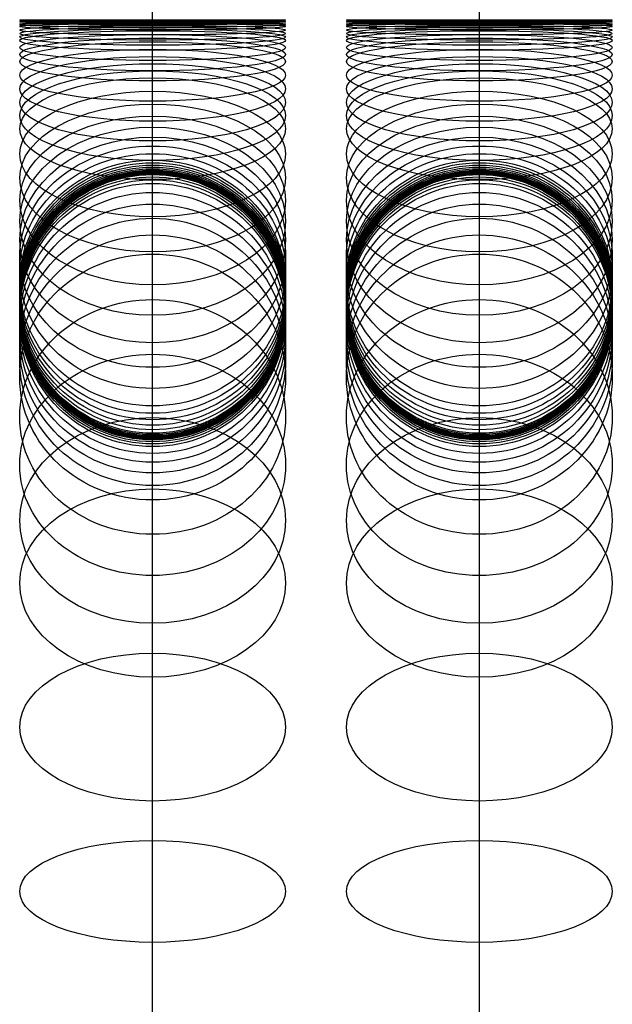
# Model space of a CAD drawing. Units: millimetres. Extents: x -161 to 197, y -40 to 152.
# Drawn here: x 34 to 66, y 56 to 108 of the extents above; entities that cross this region are included whole.
import ezdxf

# ---------------------------------------------------------------- set-up
doc = ezdxf.new("R2010")
doc.units = ezdxf.units.MM
doc.header["$MEASUREMENT"] = 0
doc.layers.add('Predefinito', color=7, linetype='Continuous', true_color=0x000000)

msp = doc.modelspace()

# ---------------------------------------------------------------- linework, layer by layer
at = {"layer": 'Predefinito', "extrusion": (-5.10023e-15, 0.999999, 0.001534)}
msp.add_circle((-41.4, -320.568, 107.485), 7, dxfattribs=at)
at = {"layer": 'Predefinito', "extrusion": (-5.07531e-15, 0.999995, 0.003068)}
msp.add_circle((-41.4, -320.732, 106.97), 7, dxfattribs=at)
at = {"layer": 'Predefinito', "extrusion": (-6.11529e-15, 0.999981, 0.006136)}
msp.add_circle((-41.4, -321.059, 105.94), 7, dxfattribs=at)
at = {"layer": 'Predefinito', "extrusion": (-6.14021e-15, 0.999925, 0.012272)}
msp.add_circle((-41.4, -321.703, 103.876), 7, dxfattribs=at)
at = {"layer": 'Predefinito', "extrusion": (-1.0887e-15, 0.999831, 0.018407)}
msp.add_circle((-41.4, -322.334, 101.808), 7, dxfattribs=at)
at = {"layer": 'Predefinito', "extrusion": (-5.07531e-15, 0.999699, 0.024541)}
msp.add_circle((-41.4, -322.952, 99.736), 7, dxfattribs=at)
at = {"layer": 'Predefinito', "extrusion": (-7.11166e-15, 0.999999, 0.001534)}
msp.add_circle((-58.6, -320.568, 107.485), 7, dxfattribs=at)
at = {"layer": 'Predefinito', "extrusion": (-6.10283e-15, 0.999995, 0.003068)}
msp.add_circle((-58.6, -320.732, 106.97), 7, dxfattribs=at)
at = {"layer": 'Predefinito', "extrusion": (-8.19526e-15, 0.999981, 0.006136)}
msp.add_circle((-58.6, -321.059, 105.94), 7, dxfattribs=at)
at = {"layer": 'Predefinito', "extrusion": (-8.12049e-15, 0.999925, 0.012272)}
msp.add_circle((-58.6, -321.703, 103.876), 7, dxfattribs=at)
at = {"layer": 'Predefinito', "extrusion": (-5.29848e-15, 0.999831, 0.018407)}
msp.add_circle((-58.6, -322.334, 101.808), 7, dxfattribs=at)
at = {"layer": 'Predefinito', "extrusion": (-8.11596e-15, 0.999699, 0.024541)}
msp.add_circle((-58.6, -322.952, 99.736), 7, dxfattribs=at)
at = {"layer": 'Predefinito', "extrusion": (3.31028e-15, 0.999322, 0.036807)}
msp.add_circle((-41.4, -324.15, 95.582), 7, dxfattribs=at)
at = {"layer": 'Predefinito', "extrusion": (2.00746e-14, 0.998795, 0.049068)}
msp.add_circle((-41.4, -325.298, 91.412), 7, dxfattribs=at)
at = {"layer": 'Predefinito', "extrusion": (1.52259e-15, 0.998118, 0.061321)}
msp.add_circle((-41.4, -326.394, 87.23), 7, dxfattribs=at)
at = {"layer": 'Predefinito', "extrusion": (-6.13568e-15, 0.99729, 0.073565)}
msp.add_circle((-41.4, -327.439, 83.034), 7, dxfattribs=at)
at = {"layer": 'Predefinito', "extrusion": (5.6644e-16, 0.999322, 0.036807)}
msp.add_circle((-58.6, -324.15, 95.582), 7, dxfattribs=at)
at = {"layer": 'Predefinito', "extrusion": (1.7034e-14, 0.998795, 0.049068)}
msp.add_circle((-58.6, -325.298, 91.412), 7, dxfattribs=at)
at = {"layer": 'Predefinito', "extrusion": (-9.96935e-16, 0.998118, 0.061321)}
msp.add_circle((-58.6, -326.394, 87.23), 7, dxfattribs=at)
at = {"layer": 'Predefinito', "extrusion": (-9.89231e-15, 0.99729, 0.073565)}
msp.add_circle((-58.6, -327.439, 83.034), 7, dxfattribs=at)
at = {"layer": 'Predefinito', "extrusion": (-2.41983e-15, 0.995185, 0.098017)}
msp.add_circle((-41.4, -329.373, 74.605), 7, dxfattribs=at)
at = {"layer": 'Predefinito', "extrusion": (-4.02399e-15, 0.99248, 0.122411)}
msp.add_circle((-41.4, -331.101, 66.131), 7, dxfattribs=at)
at = {"layer": 'Predefinito', "extrusion": (-5.61909e-15, 0.989177, 0.14673)}
msp.add_circle((-41.4, -332.619, 57.617), 7, dxfattribs=at)
at = {"layer": 'Predefinito', "extrusion": (-5.85473e-15, 0.995185, 0.098017)}
msp.add_circle((-58.6, -329.373, 74.605), 7, dxfattribs=at)
at = {"layer": 'Predefinito', "extrusion": (-8.55551e-15, 0.99248, 0.122411)}
msp.add_circle((-58.6, -331.101, 66.131), 7, dxfattribs=at)
at = {"layer": 'Predefinito', "extrusion": (-6.61602e-15, 0.989177, 0.14673)}
msp.add_circle((-58.6, -332.619, 57.617), 7, dxfattribs=at)
at = {"layer": 'Predefinito', "extrusion": (-3.17207e-15, 0.980785, 0.19509)}
msp.add_circle((-41.4, -335.028, 40.491), 7, dxfattribs=at)
at = {"layer": 'Predefinito', "extrusion": (-4.36839e-15, 0.980785, 0.19509)}
msp.add_circle((-58.6, -335.028, 40.491), 7, dxfattribs=at)
at = {"layer": 'Predefinito', "extrusion": (-5.90911e-15, 0.970031, 0.24298)}
msp.add_circle((-41.4, -336.593, 23.267), 7, dxfattribs=at)
at = {"layer": 'Predefinito', "extrusion": (-4.85779e-15, 0.95694, 0.290284)}
msp.add_circle((-41.4, -337.311, 5.987), 7, dxfattribs=at)
at = {"layer": 'Predefinito', "extrusion": (-4.9303e-15, 0.970031, 0.24298)}
msp.add_circle((-58.6, -336.593, 23.267), 7, dxfattribs=at)
at = {"layer": 'Predefinito', "extrusion": (-7.97548e-15, 0.95694, 0.290284)}
msp.add_circle((-58.6, -337.311, 5.987), 7, dxfattribs=at)
at = {"layer": 'Predefinito', "extrusion": (-2.86392e-15, 0.941544, 0.33689)}
msp.add_circle((-41.4, -337.18, -11.307), 7, dxfattribs=at)
at = {"layer": 'Predefinito', "extrusion": (-6.6704e-15, 0.941544, 0.33689)}
msp.add_circle((-58.6, -337.18, -11.307), 7, dxfattribs=at)
at = {"layer": 'Predefinito', "extrusion": (-9.9331e-15, 0.92388, 0.382683)}
msp.add_circle((-41.4, -336.201, -28.574), 7, dxfattribs=at)
at = {"layer": 'Predefinito', "extrusion": (-1.02956e-14, 0.92388, 0.382683)}
msp.add_circle((-58.6, -336.201, -28.574), 7, dxfattribs=at)
at = {"layer": 'Predefinito', "extrusion": (-1.6966e-14, 0.881921, 0.471397)}
msp.add_circle((-41.4, -331.71, -62.86), 7, dxfattribs=at)
at = {"layer": 'Predefinito', "extrusion": (-8.19299e-15, 0.881921, 0.471397)}
msp.add_circle((-58.6, -331.71, -62.86), 7, dxfattribs=at)
at = {"layer": 'Predefinito', "extrusion": (-7.90298e-15, 0.831469, 0.555571)}
msp.add_circle((-41.4, -323.879, -96.541), 7, dxfattribs=at)
at = {"layer": 'Predefinito', "extrusion": (-5.65534e-15, 0.831469, 0.555571)}
msp.add_circle((-58.6, -323.879, -96.541), 7, dxfattribs=at)
at = {"layer": 'Predefinito', "extrusion": (-4.9303e-15, 0.77301, 0.634393)}
msp.add_circle((-41.4, -312.784, -129.292), 7, dxfattribs=at)
at = {"layer": 'Predefinito', "extrusion": (-9.82434e-15, 0.77301, 0.634393)}
msp.add_circle((-58.6, -312.784, -129.292), 7, dxfattribs=at)
at = {"layer": 'Predefinito', "extrusion": (-8.62802e-15, 0.707107, 0.707107)}
msp.add_circle((-41.4, -298.533, -160.798), 7, dxfattribs=at)
at = {"layer": 'Predefinito', "extrusion": (-5.0028e-15, 0.707107, 0.707107)}
msp.add_circle((-58.6, -298.533, -160.798), 7, dxfattribs=at)
at = {"layer": 'Predefinito', "extrusion": (-5.07531e-15, 0.634393, 0.77301)}
msp.add_circle((-41.4, -281.262, -190.755), 7, dxfattribs=at)
at = {"layer": 'Predefinito', "extrusion": (-3.84273e-15, 0.634393, 0.77301)}
msp.add_circle((-58.6, -281.262, -190.755), 7, dxfattribs=at)
at = {"layer": 'Predefinito', "extrusion": (0, 0.555571, 0.831469)}
msp.add_circle((-41.4, -261.138, -218.875), 7, dxfattribs=at)
at = {"layer": 'Predefinito', "extrusion": (-8.48301e-15, 0.555571, 0.831469)}
msp.add_circle((-58.6, -261.138, -218.875), 7, dxfattribs=at)
at = {"layer": 'Predefinito', "extrusion": (-2.90017e-15, 0.471397, 0.881921)}
msp.add_circle((-41.4, -238.355, -244.888), 7, dxfattribs=at)
at = {"layer": 'Predefinito', "extrusion": (-1.24708e-14, 0.382683, 0.92388)}
msp.add_circle((-41.4, -213.132, -268.542), 7, dxfattribs=at)
at = {"layer": 'Predefinito', "extrusion": (-8.338e-15, 0.471397, 0.881921)}
msp.add_circle((-58.6, -238.355, -244.888), 7, dxfattribs=at)
at = {"layer": 'Predefinito', "extrusion": (-1.16369e-14, 0.382683, 0.92388)}
msp.add_circle((-58.6, -213.132, -268.542), 7, dxfattribs=at)
at = {"layer": 'Predefinito', "extrusion": (-9.02679e-15, 0.33689, 0.941544)}
msp.add_circle((-41.4, -199.68, -279.412), 7, dxfattribs=at)
at = {"layer": 'Predefinito', "extrusion": (-5.07531e-15, 0.290284, 0.95694)}
msp.add_circle((-41.4, -185.712, -289.61), 7, dxfattribs=at)
at = {"layer": 'Predefinito', "extrusion": (-1.15644e-14, 0.24298, 0.970031)}
msp.add_circle((-41.4, -171.259, -299.109), 7, dxfattribs=at)
at = {"layer": 'Predefinito', "extrusion": (-1.17457e-14, 0.19509, 0.980785)}
msp.add_circle((-41.4, -156.359, -307.888), 7, dxfattribs=at)
at = {"layer": 'Predefinito', "extrusion": (-8.02986e-15, 0.14673, 0.989177)}
msp.add_circle((-41.4, -141.045, -315.926), 7, dxfattribs=at)
at = {"layer": 'Predefinito', "extrusion": (3.53459e-15, 0.122411, 0.99248)}
msp.add_circle((-41.4, -133.245, -319.66), 7, dxfattribs=at)
at = {"layer": 'Predefinito', "extrusion": (-1.64585e-14, 0.098017, 0.995185)}
msp.add_circle((-41.4, -125.355, -323.202), 7, dxfattribs=at)
at = {"layer": 'Predefinito', "extrusion": (-2.9908e-16, 0.073565, 0.99729)}
msp.add_circle((-41.4, -117.381, -326.549), 7, dxfattribs=at)
at = {"layer": 'Predefinito', "extrusion": (-4.30495e-15, 0.061321, 0.998118)}
msp.add_circle((-41.4, -113.364, -328.149), 7, dxfattribs=at)
at = {"layer": 'Predefinito', "extrusion": (-1.4954e-16, 0.049068, 0.998795)}
msp.add_circle((-41.4, -109.327, -329.699), 7, dxfattribs=at)
at = {"layer": 'Predefinito', "extrusion": (-4.13048e-15, 0.036807, 0.999322)}
msp.add_circle((-41.4, -105.272, -331.2), 7, dxfattribs=at)
at = {"layer": 'Predefinito', "extrusion": (-4.15994e-15, 0.024541, 0.999699)}
msp.add_circle((-41.4, -101.199, -332.651), 7, dxfattribs=at)
at = {"layer": 'Predefinito', "extrusion": (-4.09876e-15, 0.012272, 0.999925)}
msp.add_circle((41.4, 97.108, -334.052), 7, dxfattribs=at)
at = {"layer": 'Predefinito', "extrusion": (-8.11822e-15, 0.018407, 0.999831)}
msp.add_circle((-41.4, -99.155, -333.358), 7, dxfattribs=at)
at = {"layer": 'Predefinito', "extrusion": (-8.13012e-15, 0.003068, 0.999995)}
msp.add_circle((41.4, 94.133, -369.269), 7, dxfattribs=at)
at = {"layer": 'Predefinito', "extrusion": (-1.2187e-14, 0.001534, 0.999999)}
msp.add_circle((41.4, 93.567, -369.336), 7, dxfattribs=at)
at = {"layer": 'Predefinito'}
for centre in [(41.4, 93, -369.403), (41.4, 93, -369.336), (41.4, 93, -369.27), (41.4, 93, -369.137), (41.4, 93, -368.871), (41.4, 93, -368.606), (41.4, 93, -368.34), (41.4, 93, -367.809), (41.4, 93, -367.278), (41.4, 93, -366.215), (41.4, 93, -365.153), (41.4, 93, -364.09), (41.4, 93, -363.028), (41.4, 93, -360.903), (41.4, 93, -358.778), (41.4, 93, -356.653), (41.4, 93, -352.403), (41.4, 93, -350.278), (41.4, 93, -348.153), (41.4, 93, -346.028), (41.4, 93, -343.903), (41.4, 93, -342.84), (41.4, 93, -341.778), (41.4, 93, -340.715), (41.4, 93, -339.653), (41.4, 93, -338.59), (41.4, 93, -338.059), (41.4, 93, -337.528), (41.4, 93, -336.996), (41.4, 93, -336.731), (41.4, 93, -336.465), (41.4, 93, -336.199), (41.4, 93, -335.934), (41.4, 93, -335.801), (41.4, 93, -335.668), (41.4, 93, -335.602), (41.4, 93, -335.535), (41.4, 93, -335.469), (41.4, 93, -335.436), (41.4, 93, -335.419), (41.4, 93, -335.403), (58.6, 93, -369.403), (58.6, 93, -369.336), (58.6, 93, -369.27), (58.6, 93, -369.137), (58.6, 93, -368.871), (58.6, 93, -368.606), (58.6, 93, -368.34), (58.6, 93, -367.809), (58.6, 93, -367.278), (58.6, 93, -366.215), (58.6, 93, -365.153), (58.6, 93, -364.09), (58.6, 93, -363.028), (58.6, 93, -360.903), (58.6, 93, -358.778), (58.6, 93, -356.653), (58.6, 93, -352.403), (58.6, 93, -350.278), (58.6, 93, -348.153), (58.6, 93, -346.028), (58.6, 93, -343.903), (58.6, 93, -342.84), (58.6, 93, -341.778), (58.6, 93, -340.715), (58.6, 93, -339.653), (58.6, 93, -338.59), (58.6, 93, -338.059), (58.6, 93, -337.528), (58.6, 93, -336.996), (58.6, 93, -336.731), (58.6, 93, -336.465), (58.6, 93, -336.199), (58.6, 93, -335.934), (58.6, 93, -335.801), (58.6, 93, -335.668), (58.6, 93, -335.602), (58.6, 93, -335.535), (58.6, 93, -335.469), (58.6, 93, -335.436), (58.6, 93, -335.419), (58.6, 93, -335.403)]:
    msp.add_circle(centre, 7, dxfattribs=at)
at = {"layer": 'Predefinito', "extrusion": (-1.21821e-14, 0.001534, 0.999999)}
msp.add_circle((41.4, 93.514, -335.237), 7, dxfattribs=at)
at = {"layer": 'Predefinito', "extrusion": (4.04778e-15, 0.003068, 0.999995)}
msp.add_circle((41.4, 94.028, -335.07), 7, dxfattribs=at)
at = {"layer": 'Predefinito', "extrusion": (4.03532e-15, 0.006136, 0.999981)}
msp.add_circle((41.4, 95.056, -334.734), 7, dxfattribs=at)
at = {"layer": 'Predefinito', "extrusion": (-1.24617e-17, 0.006136, 0.999981)}
msp.add_circle((41.4, 95.266, -369.132), 7, dxfattribs=at)
at = {"layer": 'Predefinito', "extrusion": (-3.25046e-14, 0.012272, 0.999925)}
msp.add_circle((41.4, 97.53, -368.847), 7, dxfattribs=at)
at = {"layer": 'Predefinito', "extrusion": (-8.13635e-15, 0.018407, 0.999831)}
msp.add_circle((-41.4, -99.792, -368.549), 7, dxfattribs=at)
at = {"layer": 'Predefinito', "extrusion": (-2.71891e-17, 0.024541, 0.999699)}
msp.add_circle((-41.4, -102.053, -368.236), 7, dxfattribs=at)
at = {"layer": 'Predefinito', "extrusion": (-9.67933e-15, 0.33689, 0.941544)}
msp.add_circle((-58.6, -199.68, -279.412), 7, dxfattribs=at)
at = {"layer": 'Predefinito', "extrusion": (-9.53432e-15, 0.290284, 0.95694)}
msp.add_circle((-58.6, -185.712, -289.61), 7, dxfattribs=at)
at = {"layer": 'Predefinito', "extrusion": (-1.18182e-14, 0.24298, 0.970031)}
msp.add_circle((-58.6, -171.259, -299.109), 7, dxfattribs=at)
at = {"layer": 'Predefinito', "extrusion": (-1.21445e-14, 0.19509, 0.980785)}
msp.add_circle((-58.6, -156.359, -307.888), 7, dxfattribs=at)
at = {"layer": 'Predefinito', "extrusion": (-1.23439e-14, 0.14673, 0.989177)}
msp.add_circle((-58.6, -141.045, -315.926), 7, dxfattribs=at)
at = {"layer": 'Predefinito', "extrusion": (-4.64028e-15, 0.122411, 0.99248)}
msp.add_circle((-58.6, -133.245, -319.66), 7, dxfattribs=at)
at = {"layer": 'Predefinito', "extrusion": (-2.06094e-14, 0.098017, 0.995185)}
msp.add_circle((-58.6, -125.355, -323.202), 7, dxfattribs=at)
at = {"layer": 'Predefinito', "extrusion": (-4.35026e-15, 0.073565, 0.99729)}
for centre in [(-58.6, -117.381, -326.549), (-41.4, -120.058, -365.238), (-58.6, -120.058, -365.238)]:
    msp.add_circle(centre, 7, dxfattribs=at)
at = {"layer": 'Predefinito', "extrusion": (-8.34706e-15, 0.061321, 0.998118)}
msp.add_circle((-58.6, -113.364, -328.149), 7, dxfattribs=at)
at = {"layer": 'Predefinito', "extrusion": (-8.35613e-15, 0.049068, 0.998795)}
msp.add_circle((-58.6, -109.327, -329.699), 7, dxfattribs=at)
at = {"layer": 'Predefinito', "extrusion": (-8.37652e-15, 0.036807, 0.999322)}
msp.add_circle((-58.6, -105.272, -331.2), 7, dxfattribs=at)
at = {"layer": 'Predefinito', "extrusion": (-1.22986e-14, 0.024541, 0.999699)}
msp.add_circle((-58.6, -101.199, -332.651), 7, dxfattribs=at)
at = {"layer": 'Predefinito', "extrusion": (-4.14861e-15, 0.012272, 0.999925)}
msp.add_circle((58.6, 97.108, -334.052), 7, dxfattribs=at)
at = {"layer": 'Predefinito', "extrusion": (-4.15201e-15, 0.018407, 0.999831)}
msp.add_circle((-58.6, -99.155, -333.358), 7, dxfattribs=at)
at = {"layer": 'Predefinito', "extrusion": (-8.13238e-15, 0.003068, 0.999995)}
msp.add_circle((58.6, 94.133, -369.269), 7, dxfattribs=at)
at = {"layer": 'Predefinito', "extrusion": (-4.06648e-15, 0.001534, 0.999999)}
msp.add_circle((58.6, 93.567, -369.336), 7, dxfattribs=at)
at = {"layer": 'Predefinito', "extrusion": (-1.21855e-14, 0.001534, 0.999999)}
msp.add_circle((58.6, 93.514, -335.237), 7, dxfattribs=at)
at = {"layer": 'Predefinito', "extrusion": (-4.08517e-15, 0.003068, 0.999995)}
msp.add_circle((58.6, 94.028, -335.07), 7, dxfattribs=at)
at = {"layer": 'Predefinito', "extrusion": (-3.17207e-17, 0.006136, 0.999981)}
msp.add_circle((58.6, 95.056, -334.734), 7, dxfattribs=at)
at = {"layer": 'Predefinito', "extrusion": (-8.15787e-15, 0.006136, 0.999981)}
msp.add_circle((58.6, 95.266, -369.132), 7, dxfattribs=at)
at = {"layer": 'Predefinito', "extrusion": (-3.65399e-14, 0.012272, 0.999925)}
msp.add_circle((58.6, 97.53, -368.847), 7, dxfattribs=at)
at = {"layer": 'Predefinito', "extrusion": (-1.2217e-14, 0.018407, 0.999831)}
msp.add_circle((-58.6, -99.792, -368.549), 7, dxfattribs=at)
at = {"layer": 'Predefinito', "extrusion": (-4.98467e-17, 0.024541, 0.999699)}
msp.add_circle((-58.6, -102.053, -368.236), 7, dxfattribs=at)
at = {"layer": 'Predefinito', "extrusion": (-8.0797e-15, 0.036807, 0.999322)}
msp.add_circle((-41.4, -106.568, -367.57), 7, dxfattribs=at)
at = {"layer": 'Predefinito', "extrusion": (-1.45009e-16, 0.049068, 0.998795)}
msp.add_circle((-41.4, -111.074, -366.848), 7, dxfattribs=at)
at = {"layer": 'Predefinito', "extrusion": (-3.92883e-15, 0.061321, 0.998118)}
msp.add_circle((-41.4, -115.571, -366.071), 7, dxfattribs=at)
at = {"layer": 'Predefinito', "extrusion": (-4.33214e-15, 0.098017, 0.995185)}
msp.add_circle((-41.4, -129.001, -363.409), 7, dxfattribs=at)
at = {"layer": 'Predefinito', "extrusion": (-2.53765e-16, 0.122411, 0.99248)}
msp.add_circle((-41.4, -137.895, -361.361), 7, dxfattribs=at)
at = {"layer": 'Predefinito', "extrusion": (-1.21354e-14, 0.036807, 0.999322)}
msp.add_circle((-58.6, -106.568, -367.57), 7, dxfattribs=at)
at = {"layer": 'Predefinito', "extrusion": (-1.54072e-16, 0.049068, 0.998795)}
msp.add_circle((-58.6, -111.074, -366.848), 7, dxfattribs=at)
at = {"layer": 'Predefinito', "extrusion": (-1.61458e-14, 0.061321, 0.998118)}
msp.add_circle((-58.6, -115.571, -366.071), 7, dxfattribs=at)
at = {"layer": 'Predefinito', "extrusion": (-1.63497e-14, 0.098017, 0.995185)}
msp.add_circle((-58.6, -129.001, -363.409), 7, dxfattribs=at)
at = {"layer": 'Predefinito', "extrusion": (-2.87027e-14, 0.122411, 0.99248)}
msp.add_circle((-58.6, -137.895, -361.361), 7, dxfattribs=at)
at = {"layer": 'Predefinito', "extrusion": (-4.76716e-15, 0.14673, 0.989177)}
msp.add_circle((-41.4, -146.737, -359.095), 7, dxfattribs=at)
at = {"layer": 'Predefinito', "extrusion": (-3.70497e-14, 0.14673, 0.989177)}
msp.add_circle((-58.6, -146.737, -359.095), 7, dxfattribs=at)
at = {"layer": 'Predefinito', "extrusion": (-2.00837e-14, 0.19509, 0.980785)}
msp.add_circle((-41.4, -164.241, -353.916), 7, dxfattribs=at)
at = {"layer": 'Predefinito', "extrusion": (-2.40714e-14, 0.19509, 0.980785)}
msp.add_circle((-58.6, -164.241, -353.916), 7, dxfattribs=at)
at = {"layer": 'Predefinito', "extrusion": (-7.25044e-16, 0.24298, 0.970031)}
msp.add_circle((-41.4, -181.469, -347.884), 7, dxfattribs=at)
at = {"layer": 'Predefinito', "extrusion": (-4.9303e-15, 0.24298, 0.970031)}
msp.add_circle((-58.6, -181.469, -347.884), 7, dxfattribs=at)
at = {"layer": 'Predefinito', "extrusion": (-3.87898e-15, 0.290284, 0.95694)}
msp.add_circle((-41.4, -198.38, -341.014), 7, dxfattribs=at)
at = {"layer": 'Predefinito', "extrusion": (-2.06275e-14, 0.290284, 0.95694)}
msp.add_circle((-58.6, -198.38, -341.014), 7, dxfattribs=at)
at = {"layer": 'Predefinito', "extrusion": (2.25851e-14, 0.33689, 0.941544)}
msp.add_circle((-41.4, -214.934, -333.323), 7, dxfattribs=at)
at = {"layer": 'Predefinito', "extrusion": (-3.64516e-14, 0.33689, 0.941544)}
msp.add_circle((-58.6, -214.934, -333.323), 7, dxfattribs=at)
at = {"layer": 'Predefinito', "extrusion": (1.04406e-14, 0.382683, 0.92388)}
msp.add_circle((-41.4, -231.091, -324.828), 7, dxfattribs=at)
at = {"layer": 'Predefinito', "extrusion": (-3.86448e-14, 0.382683, 0.92388)}
msp.add_circle((-58.6, -231.091, -324.828), 7, dxfattribs=at)
at = {"layer": 'Predefinito', "extrusion": (-1.88511e-15, 0.471397, 0.881921)}
msp.add_circle((-41.4, -262.058, -305.514), 7, dxfattribs=at)
at = {"layer": 'Predefinito', "extrusion": (-1.31233e-14, 0.471397, 0.881921)}
msp.add_circle((-58.6, -262.058, -305.514), 7, dxfattribs=at)
at = {"layer": 'Predefinito', "extrusion": (-2.82767e-15, 0.555571, 0.831469)}
msp.add_circle((-41.4, -290.982, -283.257), 7, dxfattribs=at)
at = {"layer": 'Predefinito', "extrusion": (-3.95149e-15, 0.555571, 0.831469)}
msp.add_circle((-58.6, -290.982, -283.257), 7, dxfattribs=at)
at = {"layer": 'Predefinito', "extrusion": (-2.70441e-14, 0.634393, 0.77301)}
msp.add_circle((-41.4, -317.586, -258.273), 7, dxfattribs=at)
at = {"layer": 'Predefinito', "extrusion": (-3.77023e-15, 0.634393, 0.77301)}
msp.add_circle((-58.6, -317.586, -258.273), 7, dxfattribs=at)
at = {"layer": 'Predefinito', "extrusion": (-3.62522e-15, 0.707107, 0.707107)}
msp.add_circle((-41.4, -341.613, -230.801), 7, dxfattribs=at)
at = {"layer": 'Predefinito', "extrusion": (-1.21807e-14, 0.707107, 0.707107)}
msp.add_circle((-58.6, -341.613, -230.801), 7, dxfattribs=at)
at = {"layer": 'Predefinito', "extrusion": (-2.90017e-16, 0.831469, 0.555571)}
msp.add_circle((-41.4, -381.036, -169.476), 7, dxfattribs=at)
at = {"layer": 'Predefinito', "extrusion": (-5.87285e-15, 0.831469, 0.555571)}
msp.add_circle((-58.6, -381.036, -169.476), 7, dxfattribs=at)
at = {"layer": 'Predefinito', "extrusion": (-9.13555e-15, 0.92388, 0.382683)}
msp.add_circle((-41.4, -407.739, -101.637), 7, dxfattribs=at)
at = {"layer": 'Predefinito', "extrusion": (-5.94536e-15, 0.92388, 0.382683)}
msp.add_circle((-58.6, -407.739, -101.637), 7, dxfattribs=at)
at = {"layer": 'Predefinito'}
for points in [[(41.4, 0, -81.503), (41.4, 0, -93.498), (41.4, 0, -117.49), (41.4, 0, -153.478), (41.4, 0, -183.467), (41.4, 0, -207.459), (41.4, 0, -225.453), (41.4, 0, -243.446), (41.4, 0, -261.44), (41.4, 0, -276.435), (41.4, 0, -288.431), (41.4, 0, -297.428), (41.4, 0, -306.424), (41.4, 0, -315.421), (41.4, 0, -324.418), (41.4, 0, -331.916), (41.4, 0, -337.914), (41.4, 0, -342.412), (41.4, 0, -346.91), (41.4, 0, -350.659), (41.4, 0, -353.658), (41.4, 0, -355.907), (41.4, 0, -358.156), (41.4, 0, -360.406), (41.4, 0, -362.28), (41.4, 0, -363.78), (41.4, 0, -364.904), (41.4, 0, -366.029), (41.4, 0, -366.966), (41.4, 0, -367.716), (41.4, 0, -368.184), (41.4, 0, -368.559), (41.4, 0, -368.84), (41.4, 0, -369.074), (41.4, 0, -369.239), (41.4, 0, -369.332), (41.4, 0, -369.381), (41.4, 0, -369.426), (41.4, 0, -369.468), (41.4, 0, -369.557), (41.4, 0.001, -369.71), (41.4, 0.003, -369.93), (41.4, 0.007, -370.194), (41.4, 0.015, -370.546), (41.4, 0.028, -370.985), (41.4, 0.051, -371.513), (41.4, 0.08, -372.039), (41.4, 0.127, -372.741), (41.4, 0.203, -373.618), (41.4, 0.319, -374.667), (41.4, 0.508, -376.061), (41.4, 0.809, -377.795), (41.4, 1.272, -379.855), (41.4, 1.835, -381.89), (41.4, 2.497, -383.895), (41.4, 3.511, -386.521), (41.4, 5.016, -389.705), (41.4, 7.189, -393.331), (41.4, 9.707, -396.725), (41.4, 13.492, -400.901), (41.4, 18.956, -405.386), (41.4, 26.439, -409.385), (41.4, 34.557, -411.848), (41.4, 43, -412.68), (41.4, 51.443, -411.848), (41.4, 59.561, -409.385), (41.4, 67.044, -405.386), (41.4, 72.508, -400.901), (41.4, 76.293, -396.725), (41.4, 78.811, -393.331), (41.4, 80.984, -389.705), (41.4, 82.489, -386.521), (41.4, 83.503, -383.895), (41.4, 84.165, -381.89), (41.4, 84.728, -379.855), (41.4, 85.191, -377.795), (41.4, 85.492, -376.061), (41.4, 85.681, -374.667), (41.4, 85.797, -373.618), (41.4, 85.873, -372.741), (41.4, 85.92, -372.039), (41.4, 85.949, -371.513), (41.4, 85.972, -370.985), (41.4, 85.985, -370.546), (41.4, 85.993, -370.194), (41.4, 85.997, -369.93), (41.4, 85.999, -369.71), (41.4, 86, -369.557), (41.4, 86, -369.468), (41.4, 86, -369.426), (41.4, 86, -369.382), (41.4, 86, -369.335), (41.4, 86, -369.248), (41.4, 86, -369.092), (41.4, 86, -368.871), (41.4, 86, -368.606), (41.4, 86, -368.252), (41.4, 86, -367.809), (41.4, 86, -367.101), (41.4, 86, -366.215), (41.4, 86, -365.153), (41.4, 86, -364.09), (41.4, 86, -362.673), (41.4, 86, -360.903), (41.4, 86, -358.778), (41.4, 86, -355.944), (41.4, 86, -353.111), (41.4, 86, -350.278), (41.4, 86, -348.153), (41.4, 86, -346.028), (41.4, 86, -344.257), (41.4, 86, -342.84), (41.4, 86, -341.778), (41.4, 86, -340.715), (41.4, 86, -339.653), (41.4, 86, -338.767), (41.4, 86, -338.059), (41.4, 86, -337.528), (41.4, 86, -337.085), (41.4, 86, -336.731), (41.4, 86, -336.465), (41.4, 86, -336.199), (41.4, 86, -335.978), (41.4, 86, -335.801), (41.4, 86, -335.69), (41.4, 86, -335.602), (41.4, 86, -335.535), (41.4, 86, -335.48), (41.4, 86, -335.442), (41.4, 86, -335.419), (41.4, 86, -335.409), (41.4, 86, -335.393), (41.4, 86, -335.368), (41.4, 86, -335.324), (41.4, 86, -335.245), (41.4, 86.002, -335.133), (41.4, 86.004, -334.998), (41.4, 86.007, -334.818), (41.4, 86.014, -334.593), (41.4, 86.026, -334.323), (41.4, 86.041, -334.054), (41.4, 86.065, -333.694), (41.4, 86.104, -333.246), (41.4, 86.163, -332.709), (41.4, 86.26, -331.996), (41.4, 86.414, -331.109), (41.4, 86.651, -330.055), (41.4, 86.939, -329.014), (41.4, 87.278, -327.988), (41.4, 87.796, -326.644), (41.4, 88.567, -325.015), (41.4, 89.678, -323.16), (41.4, 90.966, -321.424), (41.4, 92.419, -319.821), (41.4, 94.021, -318.369), (41.4, 95.758, -317.081), (41.4, 97.613, -315.969), (41.4, 99.242, -315.199), (41.4, 100.585, -314.68), (41.4, 101.611, -314.341), (41.4, 102.652, -314.053), (41.4, 103.706, -313.817), (41.4, 104.593, -313.663), (41.4, 105.307, -313.566), (41.4, 105.843, -313.506), (41.4, 106.292, -313.468), (41.4, 106.651, -313.443), (41.4, 106.92, -313.429), (41.4, 107.19, -313.417), (41.4, 107.415, -313.41), (41.4, 107.595, -313.406), (41.4, 107.73, -313.404), (41.4, 107.842, -313.403), (41.4, 107.922, -313.403), (41.4, 107.965, -313.403), (41.4, 107.991, -313.403), (41.4, 108.008, -313.403), (41.4, 108.018, -313.403), (41.4, 108.043, -313.403), (41.4, 108.085, -313.403), (41.4, 108.147, -313.403), (41.4, 108.22, -313.403), (41.4, 108.318, -313.403), (41.4, 108.44, -313.403), (41.4, 108.636, -313.403), (41.4, 108.88, -313.403), (41.4, 109.174, -313.403), (41.4, 109.467, -313.403), (41.4, 109.859, -313.403), (41.4, 110.348, -313.403), (41.4, 110.935, -313.403), (41.4, 111.718, -313.403), (41.4, 112.696, -313.403), (41.4, 113.87, -313.403), (41.4, 115.044, -313.403), (41.4, 116.218, -313.403), (41.4, 117, -313.403), (41.4, 117.392, -313.403)], [(41.4, -14, -81.503), (41.4, -14, -93.498), (41.4, -14, -117.49), (41.4, -14, -153.478), (41.4, -14, -183.467), (41.4, -14, -207.459), (41.4, -14, -225.453), (41.4, -14, -243.446), (41.4, -14, -261.44), (41.4, -14, -276.435), (41.4, -14, -288.431), (41.4, -14, -297.428), (41.4, -14, -306.424), (41.4, -14, -315.421), (41.4, -14, -324.418), (41.4, -14, -331.916), (41.4, -14, -337.914), (41.4, -14, -342.412), (41.4, -14, -346.91), (41.4, -14, -350.659), (41.4, -14, -353.658), (41.4, -14, -355.907), (41.4, -14, -358.156), (41.4, -14, -360.406), (41.4, -14, -362.28), (41.4, -14, -363.78), (41.4, -14, -364.904), (41.4, -14, -366.029), (41.4, -14, -366.966), (41.4, -14, -367.716), (41.4, -14, -368.184), (41.4, -14, -368.559), (41.4, -14, -368.84), (41.4, -14, -369.075), (41.4, -14, -369.238), (41.4, -14, -369.333), (41.4, -14, -369.378), (41.4, -14, -369.43), (41.4, -14, -369.491), (41.4, -14, -369.606), (41.4, -13.999, -369.811), (41.4, -13.996, -370.102), (41.4, -13.991, -370.452), (41.4, -13.981, -370.918), (41.4, -13.963, -371.501), (41.4, -13.933, -372.2), (41.4, -13.894, -372.898), (41.4, -13.831, -373.829), (41.4, -13.731, -374.99), (41.4, -13.577, -376.381), (41.4, -13.326, -378.229), (41.4, -12.927, -380.527), (41.4, -12.314, -383.258), (41.4, -11.568, -385.955), (41.4, -10.69, -388.613), (41.4, -9.347, -392.095), (41.4, -7.35, -396.315), (41.4, -4.47, -401.121), (41.4, -1.132, -405.621), (41.4, 3.884, -411.156), (41.4, 11.128, -417.102), (41.4, 21.046, -422.403), (41.4, 31.808, -425.668), (41.4, 43, -426.77), (41.4, 54.192, -425.668), (41.4, 64.954, -422.403), (41.4, 74.872, -417.102), (41.4, 82.116, -411.156), (41.4, 87.132, -405.621), (41.4, 90.47, -401.121), (41.4, 93.35, -396.315), (41.4, 95.347, -392.095), (41.4, 96.69, -388.613), (41.4, 97.568, -385.955), (41.4, 98.314, -383.258), (41.4, 98.927, -380.527), (41.4, 99.326, -378.229), (41.4, 99.577, -376.381), (41.4, 99.731, -374.99), (41.4, 99.831, -373.829), (41.4, 99.894, -372.898), (41.4, 99.933, -372.2), (41.4, 99.963, -371.501), (41.4, 99.981, -370.918), (41.4, 99.991, -370.452), (41.4, 99.996, -370.102), (41.4, 99.999, -369.811), (41.4, 100, -369.606), (41.4, 100, -369.491), (41.4, 100, -369.43), (41.4, 100, -369.379), (41.4, 100, -369.337), (41.4, 100, -369.247), (41.4, 100, -369.093), (41.4, 100, -368.871), (41.4, 100, -368.606), (41.4, 100, -368.252), (41.4, 100, -367.809), (41.4, 100, -367.101), (41.4, 100, -366.215), (41.4, 100, -365.153), (41.4, 100, -364.09), (41.4, 100, -362.673), (41.4, 100, -360.903), (41.4, 100, -358.778), (41.4, 100, -355.944), (41.4, 100, -353.111), (41.4, 100, -350.278), (41.4, 100, -348.153), (41.4, 100, -346.028), (41.4, 100, -344.257), (41.4, 100, -342.84), (41.4, 100, -341.778), (41.4, 100, -340.715), (41.4, 100, -339.653), (41.4, 100, -338.767), (41.4, 100, -338.059), (41.4, 100, -337.528), (41.4, 100, -337.085), (41.4, 100, -336.731), (41.4, 100, -336.465), (41.4, 100, -336.199), (41.4, 100, -335.978), (41.4, 100, -335.801), (41.4, 100, -335.69), (41.4, 100, -335.602), (41.4, 100, -335.535), (41.4, 100, -335.48), (41.4, 100, -335.441), (41.4, 100, -335.42), (41.4, 100, -335.407), (41.4, 100, -335.397), (41.4, 100, -335.391), (41.4, 100, -335.373), (41.4, 100, -335.346), (41.4, 100.001, -335.304), (41.4, 100.001, -335.255), (41.4, 100.003, -335.19), (41.4, 100.005, -335.108), (41.4, 100.009, -335.01), (41.4, 100.015, -334.912), (41.4, 100.024, -334.781), (41.4, 100.038, -334.618), (41.4, 100.059, -334.423), (41.4, 100.095, -334.164), (41.4, 100.151, -333.841), (41.4, 100.237, -333.458), (41.4, 100.341, -333.079), (41.4, 100.465, -332.706), (41.4, 100.653, -332.218), (41.4, 100.933, -331.625), (41.4, 101.338, -330.951), (41.4, 101.806, -330.319), (41.4, 102.334, -329.737), (41.4, 102.917, -329.209), (41.4, 103.548, -328.74), (41.4, 104.223, -328.336), (41.4, 104.815, -328.056), (41.4, 105.304, -327.867), (41.4, 105.677, -327.744), (41.4, 106.055, -327.639), (41.4, 106.439, -327.553), (41.4, 106.761, -327.497), (41.4, 107.021, -327.462), (41.4, 107.216, -327.44), (41.4, 107.379, -327.426), (41.4, 107.509, -327.417), (41.4, 107.607, -327.412), (41.4, 107.706, -327.408), (41.4, 107.787, -327.405), (41.4, 107.853, -327.404), (41.4, 107.902, -327.403), (41.4, 107.943, -327.403), (41.4, 107.971, -327.403), (41.4, 107.989, -327.403), (41.4, 107.994, -327.403), (41.4, 108.005, -327.403), (41.4, 108.019, -327.403), (41.4, 108.042, -327.403), (41.4, 108.086, -327.403), (41.4, 108.147, -327.403), (41.4, 108.22, -327.403), (41.4, 108.318, -327.403), (41.4, 108.44, -327.403), (41.4, 108.636, -327.403), (41.4, 108.88, -327.403), (41.4, 109.174, -327.403), (41.4, 109.467, -327.403), (41.4, 109.859, -327.403), (41.4, 110.348, -327.403), (41.4, 110.935, -327.403), (41.4, 111.718, -327.403), (41.4, 112.696, -327.403), (41.4, 113.87, -327.403), (41.4, 115.044, -327.403), (41.4, 116.218, -327.403), (41.4, 117, -327.403), (41.4, 117.392, -327.403)], [(58.6, 0, -81.503), (58.6, 0, -93.498), (58.6, 0, -117.49), (58.6, 0, -153.478), (58.6, 0, -183.467), (58.6, 0, -207.459), (58.6, 0, -225.453), (58.6, 0, -243.446), (58.6, 0, -261.44), (58.6, 0, -276.435), (58.6, 0, -288.431), (58.6, 0, -297.428), (58.6, 0, -306.424), (58.6, 0, -315.421), (58.6, 0, -324.418), (58.6, 0, -331.916), (58.6, 0, -337.914), (58.6, 0, -342.412), (58.6, 0, -346.91), (58.6, 0, -350.659), (58.6, 0, -353.658), (58.6, 0, -355.907), (58.6, 0, -358.156), (58.6, 0, -360.406), (58.6, 0, -362.28), (58.6, 0, -363.78), (58.6, 0, -364.904), (58.6, 0, -366.029), (58.6, 0, -366.966), (58.6, 0, -367.716), (58.6, 0, -368.184), (58.6, 0, -368.559), (58.6, 0, -368.84), (58.6, 0, -369.074), (58.6, 0, -369.239), (58.6, 0, -369.332), (58.6, 0, -369.381), (58.6, 0, -369.426), (58.6, 0, -369.468), (58.6, 0, -369.557), (58.6, 0.001, -369.71), (58.6, 0.003, -369.93), (58.6, 0.007, -370.194), (58.6, 0.015, -370.546), (58.6, 0.028, -370.985), (58.6, 0.051, -371.513), (58.6, 0.08, -372.039), (58.6, 0.127, -372.741), (58.6, 0.203, -373.618), (58.6, 0.319, -374.667), (58.6, 0.508, -376.061), (58.6, 0.809, -377.795), (58.6, 1.272, -379.855), (58.6, 1.835, -381.89), (58.6, 2.497, -383.895), (58.6, 3.511, -386.521), (58.6, 5.016, -389.705), (58.6, 7.189, -393.331), (58.6, 9.707, -396.725), (58.6, 13.492, -400.901), (58.6, 18.956, -405.386), (58.6, 26.439, -409.385), (58.6, 34.557, -411.848), (58.6, 43, -412.68), (58.6, 51.443, -411.848), (58.6, 59.561, -409.385), (58.6, 67.044, -405.386), (58.6, 72.508, -400.901), (58.6, 76.293, -396.725), (58.6, 78.811, -393.331), (58.6, 80.984, -389.705), (58.6, 82.489, -386.521), (58.6, 83.503, -383.895), (58.6, 84.165, -381.89), (58.6, 84.728, -379.855), (58.6, 85.191, -377.795), (58.6, 85.492, -376.061), (58.6, 85.681, -374.667), (58.6, 85.797, -373.618), (58.6, 85.873, -372.741), (58.6, 85.92, -372.039), (58.6, 85.949, -371.513), (58.6, 85.972, -370.985), (58.6, 85.985, -370.546), (58.6, 85.993, -370.194), (58.6, 85.997, -369.93), (58.6, 85.999, -369.71), (58.6, 86, -369.557), (58.6, 86, -369.468), (58.6, 86, -369.426), (58.6, 86, -369.382), (58.6, 86, -369.335), (58.6, 86, -369.248), (58.6, 86, -369.092), (58.6, 86, -368.871), (58.6, 86, -368.606), (58.6, 86, -368.252), (58.6, 86, -367.809), (58.6, 86, -367.101), (58.6, 86, -366.215), (58.6, 86, -365.153), (58.6, 86, -364.09), (58.6, 86, -362.673), (58.6, 86, -360.903), (58.6, 86, -358.778), (58.6, 86, -355.944), (58.6, 86, -353.111), (58.6, 86, -350.278), (58.6, 86, -348.153), (58.6, 86, -346.028), (58.6, 86, -344.257), (58.6, 86, -342.84), (58.6, 86, -341.778), (58.6, 86, -340.715), (58.6, 86, -339.653), (58.6, 86, -338.767), (58.6, 86, -338.059), (58.6, 86, -337.528), (58.6, 86, -337.085), (58.6, 86, -336.731), (58.6, 86, -336.465), (58.6, 86, -336.199), (58.6, 86, -335.978), (58.6, 86, -335.801), (58.6, 86, -335.69), (58.6, 86, -335.602), (58.6, 86, -335.535), (58.6, 86, -335.48), (58.6, 86, -335.442), (58.6, 86, -335.419), (58.6, 86, -335.409), (58.6, 86, -335.393), (58.6, 86, -335.368), (58.6, 86, -335.324), (58.6, 86, -335.245), (58.6, 86.002, -335.133), (58.6, 86.004, -334.998), (58.6, 86.007, -334.818), (58.6, 86.014, -334.593), (58.6, 86.026, -334.323), (58.6, 86.041, -334.054), (58.6, 86.065, -333.694), (58.6, 86.104, -333.246), (58.6, 86.163, -332.709), (58.6, 86.26, -331.996), (58.6, 86.414, -331.109), (58.6, 86.651, -330.055), (58.6, 86.939, -329.014), (58.6, 87.278, -327.988), (58.6, 87.796, -326.644), (58.6, 88.567, -325.015), (58.6, 89.678, -323.16), (58.6, 90.966, -321.424), (58.6, 92.419, -319.821), (58.6, 94.021, -318.369), (58.6, 95.758, -317.081), (58.6, 97.613, -315.969), (58.6, 99.242, -315.199), (58.6, 100.585, -314.68), (58.6, 101.611, -314.341), (58.6, 102.652, -314.053), (58.6, 103.706, -313.817), (58.6, 104.593, -313.663), (58.6, 105.307, -313.566), (58.6, 105.843, -313.506), (58.6, 106.292, -313.468), (58.6, 106.651, -313.443), (58.6, 106.92, -313.429), (58.6, 107.19, -313.417), (58.6, 107.415, -313.41), (58.6, 107.595, -313.406), (58.6, 107.73, -313.404), (58.6, 107.842, -313.403), (58.6, 107.922, -313.403), (58.6, 107.965, -313.403), (58.6, 107.991, -313.403), (58.6, 108.008, -313.403), (58.6, 108.018, -313.403), (58.6, 108.043, -313.403), (58.6, 108.085, -313.403), (58.6, 108.147, -313.403), (58.6, 108.22, -313.403), (58.6, 108.318, -313.403), (58.6, 108.44, -313.403), (58.6, 108.636, -313.403), (58.6, 108.88, -313.403), (58.6, 109.174, -313.403), (58.6, 109.467, -313.403), (58.6, 109.859, -313.403), (58.6, 110.348, -313.403), (58.6, 110.935, -313.403), (58.6, 111.718, -313.403), (58.6, 112.696, -313.403), (58.6, 113.87, -313.403), (58.6, 115.044, -313.403), (58.6, 116.218, -313.403), (58.6, 117, -313.403), (58.6, 117.392, -313.403)], [(58.6, -14, -81.503), (58.6, -14, -93.498), (58.6, -14, -117.49), (58.6, -14, -153.478), (58.6, -14, -183.467), (58.6, -14, -207.459), (58.6, -14, -225.453), (58.6, -14, -243.446), (58.6, -14, -261.44), (58.6, -14, -276.435), (58.6, -14, -288.431), (58.6, -14, -297.428), (58.6, -14, -306.424), (58.6, -14, -315.421), (58.6, -14, -324.418), (58.6, -14, -331.916), (58.6, -14, -337.914), (58.6, -14, -342.412), (58.6, -14, -346.91), (58.6, -14, -350.659), (58.6, -14, -353.658), (58.6, -14, -355.907), (58.6, -14, -358.156), (58.6, -14, -360.406), (58.6, -14, -362.28), (58.6, -14, -363.78), (58.6, -14, -364.904), (58.6, -14, -366.029), (58.6, -14, -366.966), (58.6, -14, -367.716), (58.6, -14, -368.184), (58.6, -14, -368.559), (58.6, -14, -368.84), (58.6, -14, -369.075), (58.6, -14, -369.238), (58.6, -14, -369.333), (58.6, -14, -369.378), (58.6, -14, -369.43), (58.6, -14, -369.491), (58.6, -14, -369.606), (58.6, -13.999, -369.811), (58.6, -13.996, -370.102), (58.6, -13.991, -370.452), (58.6, -13.981, -370.918), (58.6, -13.963, -371.501), (58.6, -13.933, -372.2), (58.6, -13.894, -372.898), (58.6, -13.831, -373.829), (58.6, -13.731, -374.99), (58.6, -13.577, -376.381), (58.6, -13.326, -378.229), (58.6, -12.927, -380.527), (58.6, -12.314, -383.258), (58.6, -11.568, -385.955), (58.6, -10.69, -388.613), (58.6, -9.347, -392.095), (58.6, -7.35, -396.315), (58.6, -4.47, -401.121), (58.6, -1.132, -405.621), (58.6, 3.884, -411.156), (58.6, 11.128, -417.102), (58.6, 21.046, -422.403), (58.6, 31.808, -425.668), (58.6, 43, -426.77), (58.6, 54.192, -425.668), (58.6, 64.954, -422.403), (58.6, 74.872, -417.102), (58.6, 82.116, -411.156), (58.6, 87.132, -405.621), (58.6, 90.47, -401.121), (58.6, 93.35, -396.315), (58.6, 95.347, -392.095), (58.6, 96.69, -388.613), (58.6, 97.568, -385.955), (58.6, 98.314, -383.258), (58.6, 98.927, -380.527), (58.6, 99.326, -378.229), (58.6, 99.577, -376.381), (58.6, 99.731, -374.99), (58.6, 99.831, -373.829), (58.6, 99.894, -372.898), (58.6, 99.933, -372.2), (58.6, 99.963, -371.501), (58.6, 99.981, -370.918), (58.6, 99.991, -370.452), (58.6, 99.996, -370.102), (58.6, 99.999, -369.811), (58.6, 100, -369.606), (58.6, 100, -369.491), (58.6, 100, -369.43), (58.6, 100, -369.379), (58.6, 100, -369.337), (58.6, 100, -369.247), (58.6, 100, -369.093), (58.6, 100, -368.871), (58.6, 100, -368.606), (58.6, 100, -368.252), (58.6, 100, -367.809), (58.6, 100, -367.101), (58.6, 100, -366.215), (58.6, 100, -365.153), (58.6, 100, -364.09), (58.6, 100, -362.673), (58.6, 100, -360.903), (58.6, 100, -358.778), (58.6, 100, -355.944), (58.6, 100, -353.111), (58.6, 100, -350.278), (58.6, 100, -348.153), (58.6, 100, -346.028), (58.6, 100, -344.257), (58.6, 100, -342.84), (58.6, 100, -341.778), (58.6, 100, -340.715), (58.6, 100, -339.653), (58.6, 100, -338.767), (58.6, 100, -338.059), (58.6, 100, -337.528), (58.6, 100, -337.085), (58.6, 100, -336.731), (58.6, 100, -336.465), (58.6, 100, -336.199), (58.6, 100, -335.978), (58.6, 100, -335.801), (58.6, 100, -335.69), (58.6, 100, -335.602), (58.6, 100, -335.535), (58.6, 100, -335.48), (58.6, 100, -335.441), (58.6, 100, -335.42), (58.6, 100, -335.407), (58.6, 100, -335.397), (58.6, 100, -335.391), (58.6, 100, -335.373), (58.6, 100, -335.346), (58.6, 100.001, -335.304), (58.6, 100.001, -335.255), (58.6, 100.003, -335.19), (58.6, 100.005, -335.108), (58.6, 100.009, -335.01), (58.6, 100.015, -334.912), (58.6, 100.024, -334.781), (58.6, 100.038, -334.618), (58.6, 100.059, -334.423), (58.6, 100.095, -334.164), (58.6, 100.151, -333.841), (58.6, 100.237, -333.458), (58.6, 100.341, -333.079), (58.6, 100.465, -332.706), (58.6, 100.653, -332.218), (58.6, 100.933, -331.625), (58.6, 101.338, -330.951), (58.6, 101.806, -330.319), (58.6, 102.334, -329.737), (58.6, 102.917, -329.209), (58.6, 103.548, -328.74), (58.6, 104.223, -328.336), (58.6, 104.815, -328.056), (58.6, 105.304, -327.867), (58.6, 105.677, -327.744), (58.6, 106.055, -327.639), (58.6, 106.439, -327.553), (58.6, 106.761, -327.497), (58.6, 107.021, -327.462), (58.6, 107.216, -327.44), (58.6, 107.379, -327.426), (58.6, 107.509, -327.417), (58.6, 107.607, -327.412), (58.6, 107.706, -327.408), (58.6, 107.787, -327.405), (58.6, 107.853, -327.404), (58.6, 107.902, -327.403), (58.6, 107.943, -327.403), (58.6, 107.971, -327.403), (58.6, 107.989, -327.403), (58.6, 107.994, -327.403), (58.6, 108.005, -327.403), (58.6, 108.019, -327.403), (58.6, 108.042, -327.403), (58.6, 108.086, -327.403), (58.6, 108.147, -327.403), (58.6, 108.22, -327.403), (58.6, 108.318, -327.403), (58.6, 108.44, -327.403), (58.6, 108.636, -327.403), (58.6, 108.88, -327.403), (58.6, 109.174, -327.403), (58.6, 109.467, -327.403), (58.6, 109.859, -327.403), (58.6, 110.348, -327.403), (58.6, 110.935, -327.403), (58.6, 111.718, -327.403), (58.6, 112.696, -327.403), (58.6, 113.87, -327.403), (58.6, 115.044, -327.403), (58.6, 116.218, -327.403), (58.6, 117, -327.403), (58.6, 117.392, -327.403)]]:
    msp.add_open_spline(points, degree=3, knots=[0, 0, 0, 0, 36.794814, 73.589629, 110.384443, 128.781851, 147.179258, 165.576665, 183.974072, 202.371479, 211.570183, 220.768887, 229.96759, 239.166294, 248.364997, 257.563701, 262.163053, 266.762405, 271.361757, 275.961108, 278.260784, 280.56046, 282.860136, 285.159812, 287.459488, 288.609326, 289.759164, 290.909002, 292.05884, 292.633759, 293.208678, 293.496137, 293.783597, 294.071056, 294.214786, 294.286651, 294.358516, 294.358516, 294.436935, 294.515355, 294.672194, 294.985873, 295.299551, 295.61323, 296.240587, 296.867944, 297.495301, 298.122658, 299.377373, 300.632087, 301.886801, 304.39623, 306.905658, 309.415087, 311.924516, 314.433944, 319.452801, 324.471659, 329.490516, 334.509373, 344.547087, 354.584802, 364.622516, 374.660231, 384.697945, 394.735659, 404.773374, 414.811088, 419.829945, 424.848802, 429.86766, 434.886517, 437.395945, 439.905374, 442.414803, 444.924231, 447.43366, 448.688374, 449.943088, 451.197803, 451.82516, 452.452517, 453.079874, 453.707231, 454.02091, 454.334588, 454.648267, 454.805106, 454.883526, 454.961946, 454.961946, 455.029841, 455.097737, 455.233529, 455.505113, 455.776697, 456.048281, 456.591448, 457.134616, 458.220951, 459.307287, 460.393622, 461.479957, 463.652628, 465.825298, 467.997969, 472.34331, 474.51598, 476.688651, 478.861321, 481.033992, 482.120327, 483.206662, 484.292998, 485.379333, 486.465668, 487.008836, 487.552003, 488.095171, 488.366755, 488.638339, 488.909923, 489.181506, 489.317298, 489.45309, 489.520986, 489.588882, 489.656778, 489.690726, 489.7077, 489.724674, 489.724674, 489.7482, 489.771726, 489.818778, 489.912881, 490.006985, 490.101088, 490.289295, 490.477503, 490.66571, 490.853917, 491.230331, 491.606745, 491.98316, 492.735988, 493.488817, 494.241645, 494.994474, 495.747303, 497.25296, 498.758617, 500.264274, 501.769931, 503.275588, 504.781246, 506.286903, 507.79256, 508.545388, 509.298217, 510.051046, 510.803874, 511.556703, 511.933117, 512.309531, 512.685946, 512.874153, 513.06236, 513.250567, 513.438774, 513.532878, 513.626981, 513.721085, 513.768137, 513.791663, 513.815188, 513.815188, 513.833943, 513.852698, 513.890208, 513.965227, 514.040246, 514.115266, 514.265304, 514.415343, 514.71542, 515.015497, 515.315575, 515.615652, 516.215806, 516.815961, 517.416115, 518.616424, 519.816733, 521.017042, 522.217351, 523.41766, 523.41766, 523.41766, 523.41766], dxfattribs=at)

doc.saveas('drawing.dxf')
